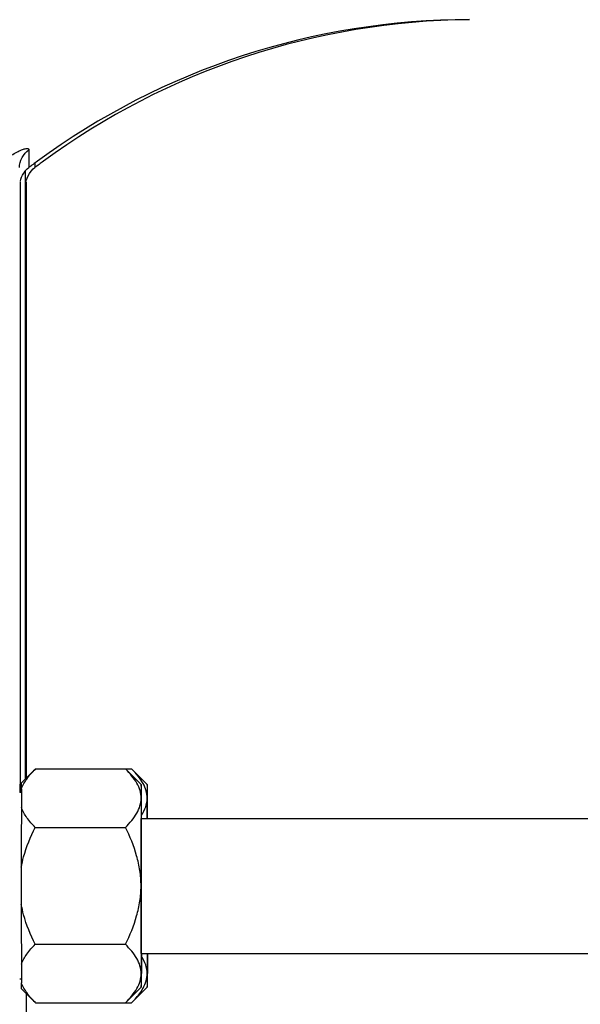
# Model space of a CAD drawing. Units: millimetres. Extents: x -1966 to 3158, y -867 to 2655.
# Drawn here: x 1700 to 1750, y 1313 to 1400 of the extents above; entities that cross this region are included whole.
import ezdxf

# ---------------------------------------------------------------- set-up
doc = ezdxf.new("R2010")
doc.units = ezdxf.units.MM
doc.header["$LTSCALE"] = 46.255
doc.header["$PDMODE"] = 3
doc.header["$PDSIZE"] = 0.3125
doc.layers.get('0').update_dxf_attribs({"linetype": 'CONTINUOUS'})
doc.layers.get('Defpoints').update_dxf_attribs({"linetype": 'CONTINUOUS'})
doc.layers.add('AM_5', color=3, linetype='CONTINUOUS', lineweight=25)
doc.layers.add('FASEN', color=7, linetype='CONTINUOUS')
doc.styles.get("Standard").update_dxf_attribs({"font": 'txt', "width": 0.7})
doc.dimstyles.new('AM_DIN$0', dxfattribs={"dimtxt": 3.5, "dimasz": 2.5, "dimexe": 1, "dimexo": 1, "dimgap": 1.5, "dimtad": 1, "dimdsep": 46, "dimtxsty": 'STANDARD', "dimcen": 0, "dimclrd": 256, "dimclre": 256, "dimclrt": 2, "dimadec": 0, "dimazin": 2, "dimtp": 0.1, "dimtm": 0.1, "dimtfac": 0.71, "dimtdec": 3, "dimtmove": 0, "dimatfit": 3, "dimfxl": 1, "dimlwd": -1, "dimlwe": -1, "dimarcsym": 0})

# ---------------------------------------------------------------- blocks, each defined once
blk = doc.blocks.new('*D11')
at = {"layer": 'AM_5', "ltscale": 10, "transparency": 16777216}
for p, q in [((1705.829, 1733.266), (2007.907, 1733.266)), ((2006.907, 1010.446), (2006.907, 1703.266)), ((1653.322, 980.446), (2007.907, 980.446))]:
    blk.add_line(p, q, dxfattribs=at)
for points in [[(2001.907, 1703.266), (2011.907, 1703.266), (2006.907, 1733.266)], [(2001.907, 1010.446), (2011.907, 1010.446), (2006.907, 980.446)]]:
    blk.add_solid(points, dxfattribs=at)
at = {"layer": 'Defpoints', "color": 0, "ltscale": 10, "transparency": 16777216}
for p in [(1704.829, 1733.266), (2006.907, 1733.266), (1652.322, 980.446)]:
    blk.add_point(p, dxfattribs=at)
at = {"layer": 'AM_5', "color": 2, "ltscale": 10, "transparency": 16777216, "insert": (1974.407, 1356.856), "char_height": 35, "attachment_point": 5, "rotation": 90}
blk.add_mtext('753', dxfattribs=at)
blk = doc.blocks.new('*D13')
at = {"layer": 'AM_5', "ltscale": 10, "transparency": 16777216}
for p, q in [((672.609, 2655.211), (2095.693, 2655.211)), ((2094.693, 1010.446), (2094.693, 2625.211)), ((1653.322, 980.446), (2095.693, 980.446))]:
    blk.add_line(p, q, dxfattribs=at)
for points in [[(2089.693, 2625.211), (2099.693, 2625.211), (2094.693, 2655.211)], [(2089.693, 1010.446), (2099.693, 1010.446), (2094.693, 980.446)]]:
    blk.add_solid(points, dxfattribs=at)
at = {"layer": 'Defpoints', "color": 0, "ltscale": 10, "transparency": 16777216}
for p in [(671.609, 2655.211), (2094.693, 2655.211), (1652.322, 980.446)]:
    blk.add_point(p, dxfattribs=at)
at = {"layer": 'AM_5', "color": 2, "ltscale": 10, "transparency": 16777216, "insert": (2062.193, 1817.829), "char_height": 35, "attachment_point": 5, "rotation": 90}
blk.add_mtext('1680', dxfattribs=at)

msp = doc.modelspace()

# ---------------------------------------------------------------- linework, layer by layer
at = {"color": 7, "linetype": 'Continuous'}
for p, q in [((1700.827, 1332.95), (1700.827, 1387.019)), ((1701.51, 1387.172), (1701.653, 1387.291)), ((1700.474, 1332.596), (1701.716, 1333.839)), ((1701.716, 1333.839), (1709.732, 1333.839)), ((1711.124, 1332.446), (1709.732, 1333.839)), ((1709.743, 1333.827), (1709.732, 1333.839)), ((1709.745, 1333.839), (1710.266, 1333.839)), ((1711.659, 1332.446), (1710.266, 1333.839)), ((1710.278, 1333.827), (1710.266, 1333.839)), ((1700.356, 1332.479), (1700.356, 1331.788)), ((1700.474, 1331.746), (1700.324, 1331.746)), ((1700.466, 1332.066), (1700.459, 1330.416)), ((1711.124, 1329.446), (1790.458, 1329.446)), ((1701.694, 1328.643), (1709.71, 1328.643)), ((1711.115, 1328.291), (1711.115, 1328.31)), ((1711.11, 1325.285), (1711.11, 1325.316)), ((1700.452, 1325.096), (1700.452, 1321.796)), ((1711.11, 1321.577), (1711.11, 1321.608)), ((1701.694, 1318.25), (1709.71, 1318.25)), ((1711.115, 1318.583), (1711.115, 1318.602)), ((1711.124, 1317.446), (1790.458, 1317.446)), ((1700.459, 1316.477), (1700.466, 1314.827)), ((1700.474, 1315.146), (1700.324, 1315.146)), ((1701.716, 1313.054), (1700.474, 1314.296)), ((1711.124, 1314.446), (1709.732, 1313.054)), ((1711.659, 1314.446), (1710.266, 1313.054)), ((1701.716, 1313.054), (1709.732, 1313.054)), ((1709.732, 1313.054), (1709.744, 1313.067)), ((1709.744, 1313.054), (1710.266, 1313.054)), ((1710.266, 1313.054), (1710.279, 1313.067))]:
    msp.add_line(p, q, dxfattribs=at)
at = {"color": 9, "linetype": 'Continuous'}
for p, q in [((1701.117, 1387.291), (1701.118, 1387.291)), ((1701.652, 1387.291), (1701.653, 1387.291)), ((1700.356, 1386.038), (1700.356, 1332.479)), ((1700.89, 1386.039), (1700.89, 1333.013)), ((1700.47, 1332.479), (1700.356, 1332.479)), ((1700.356, 1331.744), (1700.356, 1332.479)), ((1700.89, 1313.88), (1700.89, 1310.446))]:
    msp.add_line(p, q, dxfattribs=at)
at = {"color": 7, "linetype": 'Continuous'}
for points in [[(1700.367, 1386.102), (1700.404, 1386.253), (1700.464, 1386.431), (1700.55, 1386.62), (1700.666, 1386.813), (1700.806, 1386.997), (1700.98, 1387.176), (1701.118, 1387.291)], [(1700.897, 1386.079), (1700.925, 1386.201), (1700.975, 1386.364), (1701.053, 1386.556), (1701.168, 1386.763), (1701.321, 1386.973), (1701.51, 1387.172)]]:
    msp.add_lwpolyline(points, dxfattribs=at)
for centre, radius, start, end in [((1740.323, 1335.449), 64.998, 89.99975, 126.25873), ((1740.858, 1335.449), 64.998, 90.47037, 126.25878), ((1740.366, 1335.388), 65.072, 126.25755, 127.09619), ((1740.901, 1335.388), 65.072, 126.25756, 127.09619), ((4232.838, 1323.804), 2521.736, 179.831033, 180.008124), ((888.042, 1327.882), 823.1, 0.109762, 0.233771), ((888.577, 1327.882), 823.1, 0.109762, 0.233771), ((4279.74, 1324.136), 2579.289, 179.860498, 179.978659), ((3514.237, 1322.08), 1803.136, 179.956588, 180.204255), ((3798.917, 1322.082), 2098.465, 180.007804, 180.153039), ((2534.741, 1319.011), 823.1, 180.109762, 180.233771)]:
    msp.add_arc(centre, radius, start, end, dxfattribs=at)
at = {"color": 9, "linetype": 'Continuous'}
for points, knots in [([(1698.17, 1387.411), (1698.338, 1387.545), (1698.672, 1387.802), (1699.179, 1388.157), (1699.672, 1388.468), (1700.131, 1388.72), (1700.526, 1388.897), (1700.808, 1388.987), (1700.981, 1389.002), (1701.068, 1388.988), (1701.126, 1388.941), (1701.134, 1388.896), (1701.133, 1388.874)], [0, 0, 0, 0, 0.184752, 0.363388, 0.533588, 0.686713, 0.814044, 0.907206, 0.939467, 0.963207, 0.981228, 1, 1, 1, 1]), ([(1700.292, 1387.292), (1700.292, 1387.598), (1700.448, 1388.222), (1700.879, 1388.698), (1701.133, 1388.874)], [0, 0, 0, 0, 0.49718, 1, 1, 1, 1]), ([(1701.133, 1388.874), (1701.129, 1388.644), (1701.123, 1388.323), (1701.117, 1387.929), (1701.113, 1387.704), (1701.115, 1387.535), (1701.107, 1387.4), (1701.122, 1387.344), (1701.109, 1387.291), (1701.117, 1387.291)], [0, 0, 0, 0, 0.435805, 0.607516, 0.748321, 0.858107, 0.936736, 0.984062, 1, 1, 1, 1]), ([(1701.649, 1387.683), (1701.648, 1387.626), (1701.65, 1387.531), (1701.642, 1387.398), (1701.657, 1387.343), (1701.644, 1387.291), (1701.652, 1387.291)], [0, 0, 0, 0, 0.438103, 0.750582, 0.937436, 1, 1, 1, 1])]:
    msp.add_open_spline(points, degree=3, knots=knots, dxfattribs=at)
at = {"color": 7, "linetype": 'Continuous'}
for points, knots in [([(1700.466, 1332.066), (1700.584, 1332.387), (1700.952, 1333.019), (1701.435, 1333.557), (1701.702, 1333.825)], [0, 0, 0, 0, 0.475157, 1, 1, 1, 1]), ([(1711.113, 1331.241), (1711.114, 1331.467), (1711.042, 1331.936), (1710.743, 1332.602), (1710.298, 1333.237), (1709.937, 1333.631), (1709.743, 1333.827)], [0, 0, 0, 0, 0.226816, 0.466268, 0.724167, 1, 1, 1, 1]), ([(1711.285, 1332.541), (1711.158, 1332.772), (1710.845, 1333.223), (1710.477, 1333.627), (1710.278, 1333.827)], [0, 0, 0, 0, 0.482701, 1, 1, 1, 1]), ([(1700.466, 1332.066), (1700.467, 1332.142), (1700.468, 1332.249), (1700.469, 1332.381), (1700.47, 1332.455), (1700.471, 1332.514), (1700.472, 1332.552), (1700.472, 1332.575), (1700.474, 1332.586), (1700.472, 1332.594), (1700.474, 1332.596)], [0, 0, 0, 0, 0.432163, 0.603527, 0.744521, 0.854779, 0.934157, 0.962242, 0.982578, 1, 1, 1, 1]), ([(1711.124, 1332.446), (1711.123, 1332.447), (1711.124, 1332.435), (1711.122, 1332.428), (1711.122, 1332.4), (1711.121, 1332.369), (1711.12, 1332.325), (1711.119, 1332.249), (1711.118, 1332.13), (1711.117, 1331.959), (1711.115, 1331.751), (1711.114, 1331.507), (1711.113, 1331.333), (1711.113, 1331.241)], [0, 0, 0, 0, 0.003501, 0.015033, 0.034598, 0.062173, 0.097733, 0.141253, 0.252065, 0.394272, 0.567004, 0.76925, 1, 1, 1, 1]), ([(1711.135, 1331.241), (1711.134, 1331.333), (1711.134, 1331.505), (1711.132, 1331.747), (1711.131, 1331.954), (1711.13, 1332.125), (1711.129, 1332.244), (1711.127, 1332.321), (1711.127, 1332.364), (1711.126, 1332.398), (1711.126, 1332.423), (1711.124, 1332.437), (1711.125, 1332.445), (1711.124, 1332.446)], [0, 0, 0, 0, 0.228771, 0.429566, 0.601401, 0.743294, 0.854384, 0.898263, 0.934329, 0.962559, 0.982926, 0.995409, 1, 1, 1, 1]), ([(1711.648, 1331.241), (1711.649, 1331.462), (1711.581, 1331.918), (1711.397, 1332.337), (1711.285, 1332.541)], [0, 0, 0, 0, 0.487, 1, 1, 1, 1]), ([(1711.659, 1332.446), (1711.658, 1332.447), (1711.659, 1332.435), (1711.657, 1332.428), (1711.657, 1332.4), (1711.656, 1332.369), (1711.655, 1332.325), (1711.654, 1332.249), (1711.653, 1332.13), (1711.652, 1331.959), (1711.65, 1331.751), (1711.649, 1331.507), (1711.648, 1331.333), (1711.648, 1331.241)], [0, 0, 0, 0, 0.003501, 0.015033, 0.034598, 0.062173, 0.097733, 0.141253, 0.252065, 0.394272, 0.567004, 0.76925, 1, 1, 1, 1]), ([(1711.67, 1331.241), (1711.669, 1331.333), (1711.668, 1331.505), (1711.667, 1331.747), (1711.666, 1331.954), (1711.664, 1332.125), (1711.663, 1332.244), (1711.662, 1332.321), (1711.662, 1332.364), (1711.661, 1332.398), (1711.661, 1332.423), (1711.659, 1332.437), (1711.66, 1332.445), (1711.659, 1332.446)], [0, 0, 0, 0, 0.228771, 0.429566, 0.601401, 0.743294, 0.854384, 0.898263, 0.934329, 0.962559, 0.982926, 0.995409, 1, 1, 1, 1]), ([(1709.71, 1328.643), (1709.907, 1328.839), (1710.273, 1329.235), (1710.728, 1329.873), (1711.035, 1330.541), (1711.112, 1331.013), (1711.113, 1331.241)], [0, 0, 0, 0, 0.276177, 0.534322, 0.773738, 1, 1, 1, 1]), ([(1711.147, 1329.729), (1711.297, 1329.963), (1711.547, 1330.443), (1711.647, 1330.982), (1711.648, 1331.241)], [0, 0, 0, 0, 0.517166, 1, 1, 1, 1]), ([(1711.642, 1329.459), (1711.643, 1329.629), (1711.644, 1330.223), (1711.646, 1330.817), (1711.648, 1331.241)], [0, 0, 0, 0, 0.28588, 1, 1, 1, 1]), ([(1701.694, 1328.643), (1701.426, 1328.912), (1700.942, 1329.454), (1700.575, 1330.091), (1700.459, 1330.416)], [0, 0, 0, 0, 0.524853, 1, 1, 1, 1]), ([(1711.115, 1328.31), (1711.115, 1328.352), (1711.116, 1328.414), (1711.116, 1328.497), (1711.116, 1328.548), (1711.116, 1328.589), (1711.116, 1328.615), (1711.116, 1328.633), (1711.117, 1328.643), (1711.117, 1328.652), (1711.117, 1328.664), (1711.117, 1328.692), (1711.117, 1328.725), (1711.117, 1328.758), (1711.117, 1328.774), (1711.117, 1328.783), (1711.117, 1328.791), (1711.117, 1328.797), (1711.117, 1328.805), (1711.117, 1328.82), (1711.117, 1328.85), (1711.118, 1328.879), (1711.118, 1328.905), (1711.118, 1328.915), (1711.118, 1328.924), (1711.118, 1328.932), (1711.118, 1328.945), (1711.118, 1328.964), (1711.118, 1328.986), (1711.118, 1329.009), (1711.118, 1329.027), (1711.119, 1329.041), (1711.119, 1329.048), (1711.119, 1329.055), (1711.119, 1329.063), (1711.119, 1329.083), (1711.119, 1329.113), (1711.119, 1329.139), (1711.119, 1329.153)], [0, 0, 0, 0, 0.125, 0.1875, 0.25, 0.28125, 0.3125, 0.328125, 0.335938, 0.34375, 0.359375, 0.375, 0.4375, 0.46875, 0.484375, 0.492188, 0.5, 0.507812, 0.515625, 0.53125, 0.5625, 0.625, 0.640625, 0.65625, 0.664062, 0.671875, 0.6875, 0.71875, 0.75, 0.78125, 0.8125, 0.828125, 0.835938, 0.84375, 0.859375, 0.875, 0.9375, 1, 1, 1, 1]), ([(1711.119, 1329.153), (1711.119, 1329.163), (1711.12, 1329.184), (1711.12, 1329.21), (1711.12, 1329.229), (1711.12, 1329.239), (1711.12, 1329.253), (1711.12, 1329.269), (1711.12, 1329.288), (1711.121, 1329.299), (1711.121, 1329.308), (1711.121, 1329.312), (1711.121, 1329.315), (1711.121, 1329.32), (1711.121, 1329.327), (1711.121, 1329.336), (1711.121, 1329.347), (1711.121, 1329.356), (1711.121, 1329.363), (1711.121, 1329.366), (1711.121, 1329.369), (1711.122, 1329.371), (1711.122, 1329.374), (1711.122, 1329.378), (1711.122, 1329.388), (1711.122, 1329.397), (1711.122, 1329.405), (1711.122, 1329.408), (1711.122, 1329.411), (1711.122, 1329.413), (1711.122, 1329.415), (1711.122, 1329.419), (1711.123, 1329.424), (1711.123, 1329.428), (1711.123, 1329.432), (1711.123, 1329.435), (1711.123, 1329.436), (1711.123, 1329.437), (1711.123, 1329.438), (1711.123, 1329.439), (1711.123, 1329.442), (1711.124, 1329.445), (1711.124, 1329.446)], [0, 0, 0, 0, 0.0625, 0.125, 0.15625, 0.171875, 0.1875, 0.25, 0.28125, 0.3125, 0.328125, 0.335938, 0.34375, 0.359375, 0.375, 0.40625, 0.4375, 0.46875, 0.484375, 0.492188, 0.5, 0.507812, 0.515625, 0.53125, 0.5625, 0.625, 0.640625, 0.65625, 0.664062, 0.671875, 0.6875, 0.71875, 0.75, 0.78125, 0.8125, 0.828125, 0.835938, 0.84375, 0.859375, 0.875, 0.9375, 1, 1, 1, 1]), ([(1700.452, 1325.096), (1700.508, 1325.406), (1700.789, 1326.63), (1701.273, 1327.801), (1701.694, 1328.643)], [0, 0, 0, 0, 0.250258, 1, 1, 1, 1]), ([(1711.102, 1323.446), (1711.102, 1323.899), (1711.033, 1324.804), (1710.639, 1326.573), (1710.114, 1327.835), (1709.71, 1328.643)], [0, 0, 0, 0, 0.250107, 0.500227, 1, 1, 1, 1]), ([(1711.112, 1326.973), (1711.112, 1327.002), (1711.112, 1327.06), (1711.112, 1327.133), (1711.112, 1327.184), (1711.112, 1327.213), (1711.113, 1327.244), (1711.113, 1327.281), (1711.113, 1327.326), (1711.113, 1327.371), (1711.113, 1327.408), (1711.113, 1327.438), (1711.113, 1327.467), (1711.113, 1327.517), (1711.113, 1327.574), (1711.113, 1327.624), (1711.113, 1327.653), (1711.113, 1327.675), (1711.114, 1327.695), (1711.114, 1327.722), (1711.114, 1327.769), (1711.114, 1327.817), (1711.114, 1327.857), (1711.114, 1327.874), (1711.114, 1327.888), (1711.114, 1327.901), (1711.114, 1327.923), (1711.114, 1327.955), (1711.114, 1327.994), (1711.114, 1328.032), (1711.114, 1328.064), (1711.115, 1328.09), (1711.115, 1328.114), (1711.115, 1328.157), (1711.115, 1328.218), (1711.115, 1328.267), (1711.115, 1328.291)], [0, 0, 0, 0, 0.0625, 0.125, 0.15625, 0.171875, 0.1875, 0.21875, 0.25, 0.28125, 0.3125, 0.328125, 0.34375, 0.375, 0.4375, 0.46875, 0.484375, 0.5, 0.515625, 0.53125, 0.5625, 0.625, 0.640625, 0.65625, 0.664062, 0.671875, 0.6875, 0.71875, 0.75, 0.78125, 0.8125, 0.828125, 0.84375, 0.875, 0.9375, 1, 1, 1, 1]), ([(1711.11, 1325.316), (1711.11, 1325.351), (1711.11, 1325.42), (1711.11, 1325.497), (1711.11, 1325.549), (1711.11, 1325.571), (1711.11, 1325.588), (1711.11, 1325.606), (1711.11, 1325.638), (1711.11, 1325.683), (1711.11, 1325.738), (1711.11, 1325.792), (1711.11, 1325.837), (1711.11, 1325.874), (1711.111, 1325.909), (1711.111, 1325.971), (1711.111, 1326.042), (1711.111, 1326.104), (1711.111, 1326.14), (1711.111, 1326.167), (1711.111, 1326.192), (1711.111, 1326.227), (1711.111, 1326.287), (1711.111, 1326.356), (1711.111, 1326.417), (1711.111, 1326.451), (1711.111, 1326.484), (1711.111, 1326.526), (1711.111, 1326.593), (1711.111, 1326.66), (1711.112, 1326.727), (1711.112, 1326.792), (1711.112, 1326.875), (1711.112, 1326.94), (1711.112, 1326.973)], [0, 0, 0, 0, 0.0625, 0.125, 0.140625, 0.15625, 0.164062, 0.171875, 0.1875, 0.21875, 0.25, 0.28125, 0.3125, 0.328125, 0.34375, 0.375, 0.4375, 0.46875, 0.484375, 0.5, 0.515625, 0.53125, 0.5625, 0.625, 0.65625, 0.671875, 0.6875, 0.71875, 0.75, 0.8125, 0.84375, 0.875, 0.9375, 1, 1, 1, 1]), ([(1711.109, 1323.446), (1711.109, 1323.483), (1711.109, 1323.538), (1711.109, 1323.611), (1711.109, 1323.657), (1711.109, 1323.694), (1711.109, 1323.717), (1711.109, 1323.735), (1711.109, 1323.754), (1711.109, 1323.789), (1711.109, 1323.837), (1711.109, 1323.896), (1711.109, 1323.955), (1711.109, 1324.033), (1711.109, 1324.131), (1711.109, 1324.247), (1711.109, 1324.365), (1711.109, 1324.48), (1711.109, 1324.577), (1711.11, 1324.654), (1711.11, 1324.731), (1711.11, 1324.941), (1711.11, 1325.132), (1711.11, 1325.285)], [0, 0, 0, 0, 0.0625, 0.09375, 0.125, 0.140625, 0.15625, 0.164062, 0.171875, 0.1875, 0.21875, 0.25, 0.28125, 0.3125, 0.375, 0.4375, 0.5, 0.5625, 0.625, 0.65625, 0.6875, 0.75, 1, 1, 1, 1]), ([(1709.71, 1318.25), (1710.114, 1319.058), (1710.64, 1320.319), (1711.032, 1322.089), (1711.102, 1322.994), (1711.102, 1323.446)], [0, 0, 0, 0, 0.499728, 0.749877, 1, 1, 1, 1]), ([(1711.11, 1321.608), (1711.11, 1321.643), (1711.11, 1321.696), (1711.11, 1321.766), (1711.11, 1321.81), (1711.11, 1321.845), (1711.11, 1321.867), (1711.11, 1321.883), (1711.11, 1321.892), (1711.11, 1321.901), (1711.11, 1321.913), (1711.11, 1321.942), (1711.11, 1321.985), (1711.11, 1322.061), (1711.11, 1322.137), (1711.11, 1322.214), (1711.109, 1322.291), (1711.109, 1322.388), (1711.109, 1322.503), (1711.109, 1322.62), (1711.109, 1322.737), (1711.109, 1322.854), (1711.109, 1322.952), (1711.109, 1323.03), (1711.109, 1323.089), (1711.109, 1323.148), (1711.109, 1323.228), (1711.109, 1323.327), (1711.109, 1323.407), (1711.109, 1323.446)], [0, 0, 0, 0, 0.0625, 0.09375, 0.125, 0.140625, 0.15625, 0.164062, 0.167969, 0.171875, 0.179688, 0.1875, 0.21875, 0.25, 0.3125, 0.34375, 0.375, 0.4375, 0.5, 0.5625, 0.625, 0.6875, 0.75, 0.78125, 0.8125, 0.84375, 0.875, 0.9375, 1, 1, 1, 1]), ([(1701.694, 1318.25), (1701.273, 1319.092), (1700.789, 1320.263), (1700.508, 1321.487), (1700.452, 1321.796)], [0, 0, 0, 0, 0.749742, 1, 1, 1, 1]), ([(1711.112, 1319.92), (1711.112, 1319.95), (1711.112, 1319.995), (1711.112, 1320.055), (1711.112, 1320.093), (1711.112, 1320.123), (1711.112, 1320.142), (1711.112, 1320.155), (1711.112, 1320.163), (1711.112, 1320.172), (1711.112, 1320.182), (1711.112, 1320.207), (1711.111, 1320.245), (1711.111, 1320.311), (1711.111, 1320.37), (1711.111, 1320.42), (1711.111, 1320.454), (1711.111, 1320.514), (1711.111, 1320.583), (1711.111, 1320.644), (1711.111, 1320.678), (1711.111, 1320.704), (1711.111, 1320.73), (1711.111, 1320.766), (1711.111, 1320.828), (1711.111, 1320.899), (1711.111, 1320.96), (1711.11, 1320.996), (1711.11, 1321.05), (1711.11, 1321.114), (1711.11, 1321.186), (1711.11, 1321.232), (1711.11, 1321.267), (1711.11, 1321.305), (1711.11, 1321.371), (1711.11, 1321.464), (1711.11, 1321.539), (1711.11, 1321.577)], [0, 0, 0, 0, 0.0625, 0.09375, 0.125, 0.140625, 0.15625, 0.164062, 0.167969, 0.171875, 0.179688, 0.1875, 0.21875, 0.25, 0.3125, 0.328125, 0.34375, 0.375, 0.4375, 0.46875, 0.484375, 0.5, 0.515625, 0.53125, 0.5625, 0.625, 0.65625, 0.671875, 0.6875, 0.75, 0.78125, 0.8125, 0.828125, 0.84375, 0.875, 0.9375, 1, 1, 1, 1]), ([(1711.115, 1318.602), (1711.115, 1318.624), (1711.115, 1318.658), (1711.115, 1318.703), (1711.115, 1318.73), (1711.115, 1318.753), (1711.115, 1318.767), (1711.115, 1318.776), (1711.115, 1318.782), (1711.115, 1318.789), (1711.115, 1318.797), (1711.115, 1318.816), (1711.114, 1318.844), (1711.114, 1318.895), (1711.114, 1318.94), (1711.114, 1318.975), (1711.114, 1318.988), (1711.114, 1319.001), (1711.114, 1319.018), (1711.114, 1319.059), (1711.114, 1319.106), (1711.114, 1319.153), (1711.114, 1319.18), (1711.114, 1319.2), (1711.113, 1319.222), (1711.113, 1319.25), (1711.113, 1319.3), (1711.113, 1319.357), (1711.113, 1319.407), (1711.113, 1319.436), (1711.113, 1319.466), (1711.113, 1319.503), (1711.113, 1319.548), (1711.113, 1319.592), (1711.113, 1319.63), (1711.113, 1319.656), (1711.112, 1319.671), (1711.112, 1319.687), (1711.112, 1319.706), (1711.112, 1319.754), (1711.112, 1319.825), (1711.112, 1319.888), (1711.112, 1319.92)], [0, 0, 0, 0, 0.0625, 0.09375, 0.125, 0.140625, 0.15625, 0.164062, 0.167969, 0.171875, 0.179688, 0.1875, 0.21875, 0.25, 0.3125, 0.328125, 0.335938, 0.34375, 0.359375, 0.375, 0.4375, 0.46875, 0.484375, 0.5, 0.515625, 0.53125, 0.5625, 0.625, 0.65625, 0.671875, 0.6875, 0.71875, 0.75, 0.78125, 0.8125, 0.828125, 0.835938, 0.84375, 0.859375, 0.875, 0.9375, 1, 1, 1, 1]), ([(1700.459, 1316.477), (1700.575, 1316.801), (1700.942, 1317.439), (1701.426, 1317.981), (1701.694, 1318.25)], [0, 0, 0, 0, 0.475147, 1, 1, 1, 1]), ([(1711.113, 1315.652), (1711.112, 1315.88), (1711.035, 1316.352), (1710.728, 1317.02), (1710.273, 1317.657), (1709.907, 1318.054), (1709.71, 1318.25)], [0, 0, 0, 0, 0.226242, 0.465635, 0.723789, 1, 1, 1, 1]), ([(1711.119, 1317.74), (1711.119, 1317.752), (1711.119, 1317.771), (1711.119, 1317.795), (1711.119, 1317.81), (1711.119, 1317.822), (1711.119, 1317.83), (1711.119, 1317.836), (1711.119, 1317.841), (1711.119, 1317.847), (1711.119, 1317.858), (1711.118, 1317.875), (1711.118, 1317.897), (1711.118, 1317.919), (1711.118, 1317.938), (1711.118, 1317.951), (1711.118, 1317.959), (1711.118, 1317.967), (1711.118, 1317.978), (1711.118, 1318.003), (1711.118, 1318.032), (1711.117, 1318.062), (1711.117, 1318.076), (1711.117, 1318.085), (1711.117, 1318.091), (1711.117, 1318.098), (1711.117, 1318.107), (1711.117, 1318.124), (1711.117, 1318.156), (1711.117, 1318.189), (1711.117, 1318.217), (1711.117, 1318.228), (1711.117, 1318.237), (1711.117, 1318.247), (1711.116, 1318.265), (1711.116, 1318.291), (1711.116, 1318.321), (1711.116, 1318.352), (1711.116, 1318.378), (1711.116, 1318.395), (1711.116, 1318.406), (1711.116, 1318.417), (1711.116, 1318.431), (1711.116, 1318.465), (1711.116, 1318.515), (1711.115, 1318.56), (1711.115, 1318.583)], [0, 0, 0, 0, 0.0625, 0.09375, 0.125, 0.140625, 0.15625, 0.164062, 0.171875, 0.179688, 0.1875, 0.21875, 0.25, 0.28125, 0.3125, 0.328125, 0.335938, 0.34375, 0.359375, 0.375, 0.4375, 0.46875, 0.484375, 0.492188, 0.5, 0.507812, 0.515625, 0.53125, 0.5625, 0.625, 0.640625, 0.65625, 0.664062, 0.671875, 0.6875, 0.71875, 0.75, 0.78125, 0.8125, 0.828125, 0.835938, 0.84375, 0.859375, 0.875, 0.9375, 1, 1, 1, 1]), ([(1711.124, 1317.447), (1711.124, 1317.448), (1711.123, 1317.45), (1711.123, 1317.452), (1711.123, 1317.454), (1711.123, 1317.455), (1711.123, 1317.455), (1711.123, 1317.456), (1711.123, 1317.459), (1711.123, 1317.463), (1711.123, 1317.468), (1711.122, 1317.472), (1711.122, 1317.476), (1711.122, 1317.479), (1711.122, 1317.481), (1711.122, 1317.484), (1711.122, 1317.487), (1711.122, 1317.495), (1711.122, 1317.504), (1711.122, 1317.513), (1711.122, 1317.517), (1711.122, 1317.52), (1711.122, 1317.522), (1711.121, 1317.525), (1711.121, 1317.528), (1711.121, 1317.534), (1711.121, 1317.547), (1711.121, 1317.562), (1711.121, 1317.574), (1711.121, 1317.581), (1711.121, 1317.595), (1711.12, 1317.609), (1711.12, 1317.627), (1711.12, 1317.636), (1711.12, 1317.643), (1711.12, 1317.646), (1711.12, 1317.649), (1711.12, 1317.655), (1711.12, 1317.662), (1711.12, 1317.674), (1711.12, 1317.688), (1711.12, 1317.711), (1711.119, 1317.729), (1711.119, 1317.74)], [0, 0, 0, 0, 0.0625, 0.125, 0.140625, 0.15625, 0.164062, 0.171875, 0.1875, 0.21875, 0.25, 0.28125, 0.3125, 0.328125, 0.335938, 0.34375, 0.359375, 0.375, 0.4375, 0.46875, 0.484375, 0.492188, 0.5, 0.507812, 0.515625, 0.53125, 0.5625, 0.625, 0.65625, 0.671875, 0.6875, 0.75, 0.78125, 0.8125, 0.820312, 0.828125, 0.835938, 0.84375, 0.859375, 0.875, 0.90625, 0.9375, 1, 1, 1, 1]), ([(1711.14, 1317.434), (1711.14, 1317.264), (1711.138, 1316.67), (1711.137, 1316.076), (1711.135, 1315.652)], [0, 0, 0, 0, 0.28588, 1, 1, 1, 1]), ([(1711.675, 1317.434), (1711.675, 1317.264), (1711.673, 1316.67), (1711.671, 1316.076), (1711.67, 1315.652)], [0, 0, 0, 0, 0.28588, 1, 1, 1, 1]), ([(1711.648, 1315.652), (1711.647, 1315.913), (1711.546, 1316.454), (1711.293, 1316.937), (1711.142, 1317.172)], [0, 0, 0, 0, 0.48268, 1, 1, 1, 1]), ([(1709.744, 1313.067), (1709.938, 1313.262), (1710.298, 1313.657), (1710.744, 1314.292), (1711.042, 1314.957), (1711.114, 1315.426), (1711.113, 1315.652)], [0, 0, 0, 0, 0.275794, 0.53368, 0.773156, 1, 1, 1, 1]), ([(1711.113, 1315.652), (1711.113, 1315.559), (1711.114, 1315.385), (1711.115, 1315.142), (1711.117, 1314.934), (1711.118, 1314.763), (1711.119, 1314.644), (1711.12, 1314.568), (1711.121, 1314.524), (1711.122, 1314.492), (1711.122, 1314.465), (1711.124, 1314.458), (1711.123, 1314.445), (1711.124, 1314.446)], [0, 0, 0, 0, 0.23075, 0.432996, 0.605728, 0.747935, 0.858747, 0.902267, 0.937827, 0.965402, 0.984967, 0.996499, 1, 1, 1, 1]), ([(1711.124, 1314.446), (1711.125, 1314.448), (1711.124, 1314.456), (1711.126, 1314.47), (1711.126, 1314.495), (1711.127, 1314.529), (1711.127, 1314.572), (1711.129, 1314.649), (1711.13, 1314.768), (1711.131, 1314.939), (1711.132, 1315.146), (1711.134, 1315.388), (1711.134, 1315.56), (1711.135, 1315.652)], [0, 0, 0, 0, 0.004591, 0.017074, 0.037441, 0.065671, 0.101737, 0.145616, 0.256706, 0.398599, 0.570434, 0.771229, 1, 1, 1, 1]), ([(1711.284, 1314.349), (1711.396, 1314.554), (1711.58, 1314.974), (1711.649, 1315.431), (1711.648, 1315.652)], [0, 0, 0, 0, 0.513041, 1, 1, 1, 1]), ([(1711.648, 1315.652), (1711.648, 1315.559), (1711.649, 1315.385), (1711.65, 1315.142), (1711.652, 1314.934), (1711.653, 1314.763), (1711.654, 1314.644), (1711.655, 1314.568), (1711.656, 1314.524), (1711.657, 1314.492), (1711.657, 1314.465), (1711.659, 1314.458), (1711.658, 1314.445), (1711.659, 1314.446)], [0, 0, 0, 0, 0.23075, 0.432996, 0.605728, 0.747935, 0.858747, 0.902267, 0.937827, 0.965402, 0.984967, 0.996499, 1, 1, 1, 1]), ([(1711.659, 1314.446), (1711.66, 1314.448), (1711.659, 1314.456), (1711.661, 1314.47), (1711.661, 1314.495), (1711.662, 1314.529), (1711.662, 1314.572), (1711.663, 1314.649), (1711.664, 1314.768), (1711.666, 1314.939), (1711.667, 1315.146), (1711.668, 1315.388), (1711.669, 1315.56), (1711.67, 1315.652)], [0, 0, 0, 0, 0.004591, 0.017074, 0.037441, 0.065671, 0.101737, 0.145616, 0.256706, 0.398599, 0.570434, 0.771229, 1, 1, 1, 1]), ([(1700.474, 1314.296), (1700.472, 1314.299), (1700.474, 1314.307), (1700.472, 1314.318), (1700.472, 1314.341), (1700.471, 1314.379), (1700.47, 1314.438), (1700.469, 1314.512), (1700.468, 1314.644), (1700.467, 1314.751), (1700.466, 1314.827)], [0, 0, 0, 0, 0.017428, 0.037778, 0.065896, 0.145446, 0.255934, 0.397005, 0.568288, 1, 1, 1, 1]), ([(1701.702, 1313.068), (1701.435, 1313.336), (1700.952, 1313.873), (1700.584, 1314.506), (1700.466, 1314.827)], [0, 0, 0, 0, 0.524844, 1, 1, 1, 1]), ([(1710.279, 1313.067), (1710.38, 1313.168), (1710.754, 1313.562), (1711.09, 1313.998), (1711.284, 1314.349)], [0, 0, 0, 0, 0.262879, 1, 1, 1, 1])]:
    msp.add_open_spline(points, degree=3, knots=knots, dxfattribs=at)
at = {"layer": 'FASEN', "color": 7, "linetype": 'Continuous'}
for points, knots in [([(1711.109, 1323.446), (1711.109, 1323.836), (1711.109, 1324.6), (1711.11, 1325.71), (1711.111, 1326.588), (1711.112, 1327.236), (1711.113, 1327.67), (1711.114, 1328.064), (1711.116, 1328.414), (1711.117, 1328.716), (1711.118, 1328.968), (1711.119, 1329.145), (1711.12, 1329.259), (1711.121, 1329.324), (1711.122, 1329.374), (1711.121, 1329.412), (1711.125, 1329.433), (1711.122, 1329.445), (1711.124, 1329.446)], [0, 0, 0, 0, 0.19463, 0.382171, 0.554831, 0.633558, 0.706221, 0.772137, 0.830628, 0.881119, 0.923173, 0.956366, 0.96952, 0.980345, 0.988824, 0.994938, 0.998669, 1, 1, 1, 1]), ([(1711.124, 1317.446), (1711.122, 1317.448), (1711.125, 1317.46), (1711.121, 1317.481), (1711.122, 1317.518), (1711.121, 1317.569), (1711.12, 1317.634), (1711.119, 1317.748), (1711.118, 1317.925), (1711.117, 1318.177), (1711.116, 1318.479), (1711.114, 1318.828), (1711.113, 1319.223), (1711.112, 1319.657), (1711.111, 1320.305), (1711.11, 1321.183), (1711.109, 1322.293), (1711.109, 1323.057), (1711.109, 1323.446)], [0, 0, 0, 0, 0.001331, 0.005062, 0.011176, 0.019655, 0.03048, 0.043634, 0.076827, 0.118881, 0.169372, 0.227863, 0.293779, 0.366442, 0.445169, 0.617829, 0.80537, 1, 1, 1, 1])]:
    msp.add_open_spline(points, degree=3, knots=knots, dxfattribs=at)

# ---------------------------------------------------------------- dimensions: what is measured, and where the dimension line sits
at = {"layer": 'AM_5', "ltscale": 10}
for base, p2, text, picture, middle in [((2094.693, 2655.211), (671.609, 2655.211), '1680', '*D13', (2094.693, 1817.829)), ((2006.907, 1733.266), (1704.829, 1733.266), '753', '*D11', (2006.907, 1356.856))]:
    dim = msp.add_linear_dim(base=base, p1=(1652.322, 980.446), p2=p2, angle=90, text=text, dimstyle='AM_DIN$0', override={"dimtxt": 35, "dimasz": 30, "dimgap": 15, "dimsah": 1}, dxfattribs=at)
    dim.commit()
    dim.dimension.update_dxf_attribs({"geometry": picture, "text_midpoint": middle, "dimtype": 160})

doc.saveas('drawing.dxf')
